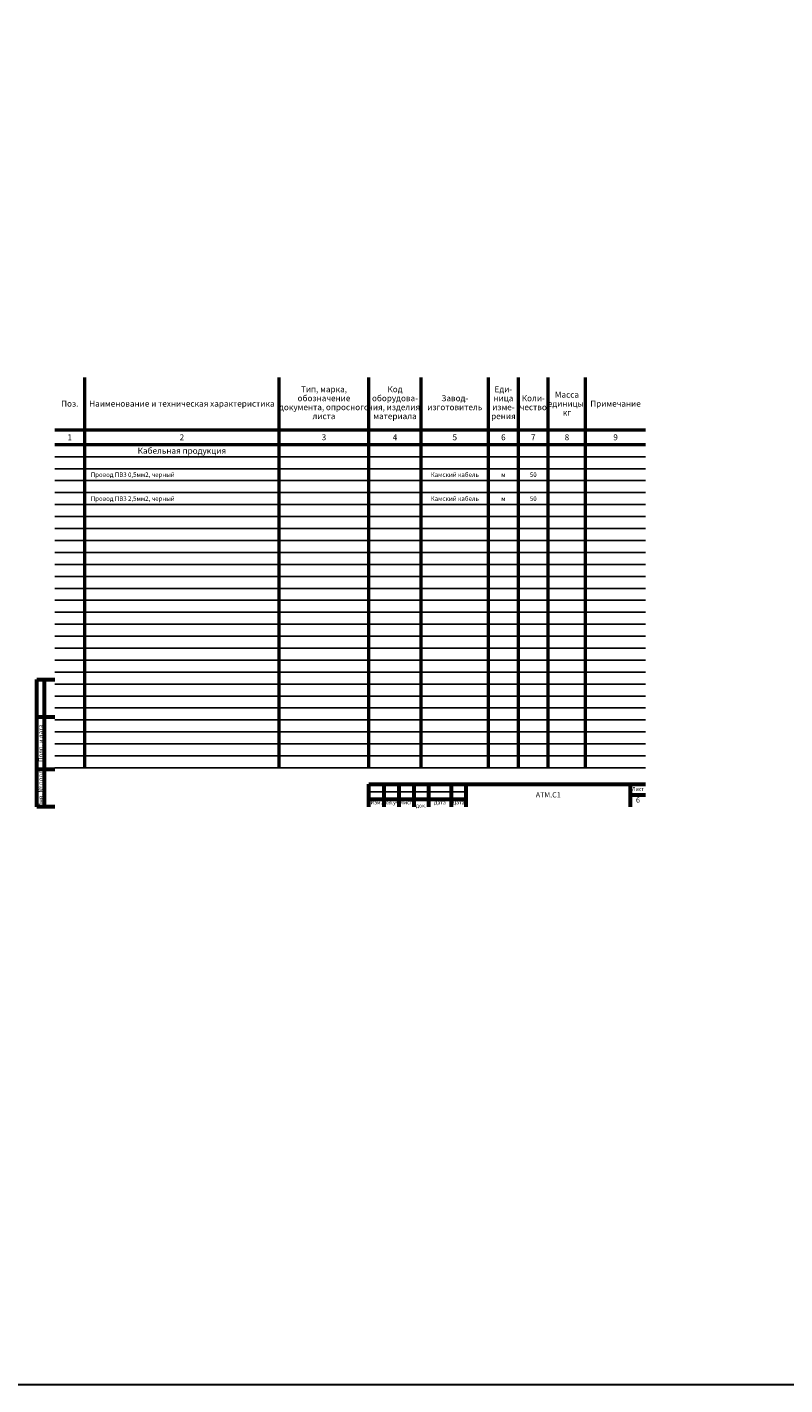
# Model space of a CAD drawing. Units: millimetres. Extents: x -149818 to 575924, y -214665 to 143490.
# Drawn here: x 253785 to 304459, y -214665 to -123887 of the extents above; entities that cross this region are included whole.
import ezdxf
from ezdxf.enums import TextEntityAlignment as Align

# ---------------------------------------------------------------- set-up
doc = ezdxf.new("R2010")
doc.units = ezdxf.units.MM
doc.styles.add('GOST 2.304', font='CS_Gost2304.shx')

msp = doc.modelspace()

# ---------------------------------------------------------------- linework, layer by layer
at = {"lineweight": 50, "ltscale": 100}
for p, q in [((257634.8, -173409.2), (257634.8, -147309.2)), ((270634.8, -173409.2), (270634.8, -147309.2)), ((276634.8, -173409.2), (276634.8, -147309.2)), ((280134.8, -173409.2), (280134.8, -147309.2)), ((284634.8, -173409.2), (284634.8, -147309.2)), ((286634.8, -173409.2), (286634.8, -147309.2)), ((288634.8, -173409.2), (288634.8, -147309.2)), ((291134.8, -173409.2), (291134.8, -147309.2)), ((255634.8, -150809.2), (257634.8, -150809.2)), ((257634.8, -150809.2), (270634.8, -150809.2)), ((270634.8, -150809.2), (276634.8, -150809.2)), ((276634.8, -150809.2), (280134.8, -150809.2)), ((280134.8, -150809.2), (284634.8, -150809.2)), ((284634.8, -150809.2), (286634.8, -150809.2)), ((286634.8, -150809.2), (288634.8, -150809.2)), ((288634.8, -150809.2), (291134.8, -150809.2)), ((291134.8, -150809.2), (295134.8, -150809.2)), ((295132.5, -151809.2), (255632.5, -151809.2))]:
    msp.add_line(p, q, dxfattribs=at)
at = {"ltscale": 100}
for p, q in [((257634.8, -147309.2), (257634.8, -150809.2)), ((295132.5, -152609.2), (255632.5, -152609.2)), ((295132.5, -153409.2), (255632.5, -153409.2)), ((295132.5, -154209.2), (255632.5, -154209.2)), ((295132.5, -155009.2), (255632.5, -155009.2)), ((295132.5, -155809.2), (255632.5, -155809.2)), ((295132.5, -156609.2), (255632.5, -156609.2)), ((295132.5, -157409.2), (255632.5, -157409.2)), ((295132.5, -158209.2), (255632.5, -158209.2)), ((295132.5, -159009.2), (255632.5, -159009.2)), ((295132.5, -159809.2), (255632.5, -159809.2)), ((295132.5, -160609.2), (255632.5, -160609.2)), ((295132.5, -161409.2), (255632.5, -161409.2)), ((295132.5, -162209.2), (255632.5, -162209.2)), ((295132.5, -163009.2), (255632.5, -163009.2)), ((295132.5, -163809.2), (255632.5, -163809.2)), ((295132.5, -164609.2), (255632.5, -164609.2)), ((295132.5, -165409.2), (255632.5, -165409.2)), ((295132.5, -166209.2), (255632.5, -166209.2)), ((295132.5, -167009.2), (255632.5, -167009.2)), ((295132.5, -167809.2), (255632.5, -167809.2)), ((295132.5, -168609.2), (255632.5, -168609.2)), ((295132.5, -169409.2), (255632.5, -169409.2)), ((295132.5, -170209.2), (255632.5, -170209.2)), ((295132.5, -171009.2), (255632.5, -171009.2)), ((295132.5, -171809.2), (255632.5, -171809.2)), ((295132.5, -172609.2), (255632.5, -172609.2)), ((295132.5, -173409.2), (255632.5, -173409.2))]:
    msp.add_line(p, q, dxfattribs=at)
at = {"linetype": 'Continuous', "lineweight": 60, "ltscale": 100}
for p, q in [((254434.8, -176009.2), (254434.8, -167509.2)), ((254434.8, -167509.2), (255634.8, -167509.2)), ((254934.8, -176009.2), (254934.8, -167509.2)), ((254434.8, -170009.2), (255634.8, -170009.2)), ((254434.8, -173509.2), (255634.8, -173509.2)), ((255634.8, -176009.2), (254434.8, -176009.2))]:
    msp.add_line(p, q, dxfattribs=at)
at = {"linetype": 'Continuous', "lineweight": 60}
for p, q in [((276634.8, -176009.2), (276634.8, -174509.2)), ((276634.8, -174509.2), (295134.8, -174509.2)), ((277634.8, -174509.2), (277634.8, -176009.2)), ((278634.8, -174509.2), (278634.8, -176009.2)), ((279634.8, -174509.2), (279634.8, -176009.2)), ((280634.8, -174509.2), (280634.8, -176009.2)), ((282134.8, -174509.2), (282134.8, -176009.2)), ((283134.8, -176009.2), (283134.8, -174509.2)), ((294134.8, -176009.2), (294134.8, -174509.2)), ((276634.8, -175509.2), (283134.8, -175509.2)), ((294134.8, -175209.2), (295134.8, -175209.2))]:
    msp.add_line(p, q, dxfattribs=at)
at = {"linetype": 'Continuous', "lineweight": 25}
msp.add_line((276634.8, -175009.2), (283134.8, -175009.2), dxfattribs=at)
at = {"color": 6, "lineweight": 30, "ltscale": 100}
msp.add_lwpolyline([(36706.3, 143490.3), (306315.3, 143490.3), (306315.3, -214665.5), (36706.3, -214665.5)], close=True, dxfattribs=at)

# ---------------------------------------------------------------- texts
at = {"ltscale": 100, "style": 'GOST 2.304'}
for s, height, p in [('Тип, марка,', 400, (273634.8, -148097.7)), ('Код', 400, (278384.8, -148097.7)), ('Еди-', 400, (285634.8, -148097.7)), ('Поз.', 400, (256634.8, -149059.2)), ('Наименование и техническая характеристика', 400, (264134.8, -149059.2)), ('обозначение', 400, (273634.8, -148697.6)), ('оборудова-', 400, (278384.8, -148697.6)), ('Завод-', 400, (282384.8, -148697.6)), ('ница', 400, (285634.8, -148697.6)), ('Коли-', 400, (287634.8, -148697.6)), ('Масса', 400, (289884.8, -148459.4)), ('Примечание', 400, (293134.8, -149059.2)), ('документа, опросного', 400, (273634.8, -149297.4)), ('ния, изделия,', 400, (278384.8, -149297.4)), ('изготовитель', 400, (282384.8, -149297.4)), ('изме-', 400, (285634.8, -149297.4)), ('чество', 400, (287634.8, -149297.4)), ('единицы,', 400, (289884.8, -149059.2)), ('кг', 400, (289884.8, -149659.1)), ('листа', 400, (273634.8, -149897.3)), ('материала', 400, (278384.8, -149897.3)), ('рения', 400, (285634.8, -149897.3)), ('1', 400, (256634.8, -151309.2)), ('2', 400, (264134.8, -151309.2)), ('3', 400, (273634.8, -151309.2)), ('4', 400, (278384.8, -151309.2)), ('5', 400, (282384.8, -151309.2)), ('6', 400, (285634.8, -151309.2)), ('7', 400, (287634.8, -151309.2)), ('8', 400, (289884.8, -151309.2)), ('9', 400, (293134.8, -151309.2)), ('Кабельная продукция', 400, (264134.8, -152209.2)), ('Камский кабель', 300, (282384.8, -153808.8)), ('м', 300, (285634.8, -153808.8)), ('50', 300, (287634.8, -153808.8)), ('Камский кабель', 300, (282384.8, -155408.8)), ('м', 300, (285634.8, -155408.8)), ('50', 300, (287634.8, -155408.8))]:
    msp.add_text(s, height=height, dxfattribs=at).set_placement(p, align=Align.MIDDLE_CENTER)
for s, p in [('Провод ПВ3 0,5мм2, черный', (258038.9, -153808.8)), ('Провод ПВ3 2,5мм2, черный', (258038.9, -155408.8))]:
    msp.add_text(s, height=300, dxfattribs=at).set_placement(p, align=Align.MIDDLE_LEFT)
at = {"linetype": 'Continuous', "lineweight": 25, "style": 'GOST 2.304'}
for s, p in [('Подп. и дата', (254684.8, -171759.2)), ('Инв. № подл.', (254684.8, -174759.2))]:
    msp.add_text(s, height=300, rotation=90, dxfattribs=at).set_placement(p, align=Align.MIDDLE_CENTER)
at = {"ltscale": 100, "attachment_point": 5, "style": 'GOST 2.304'}
for s, insert, char_height, width in [('АТМ.C1', (288634.8, -175259.7), 350, 11000), ('Лист', (294634.8, -174859.2), 250, 1000), ('Изм.', (277134.8, -175759.2), 250, 1000), ('Кол.уч.', (278134.8, -175759.2), 250, 1000), ('Лист', (279134.8, -175759.2), 250, 1000), ('№ док.', (280134.8, -175759.2), 250, 1000), ('Дата', (281384.8, -175759.2), 250, 1500), ('Дата', (282634.8, -175759.2), 250, 1000), ('6', (294634.8, -175609.2), 350, 1000)]:
    msp.add_mtext(s, dxfattribs=dict(at, insert=insert, char_height=char_height, width=width))

doc.saveas('drawing.dxf')
